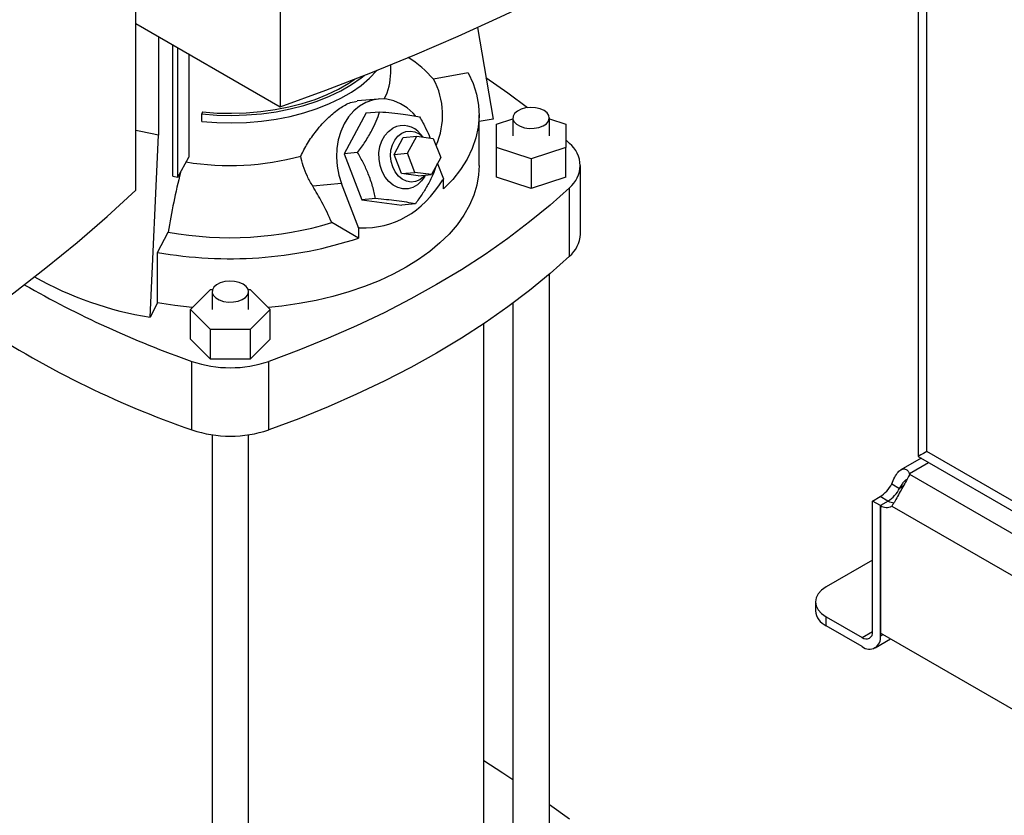
# Model space of a CAD drawing. Extents: x 0.4 to 10.6, y 0.4 to 8.1.
# Drawn here: x 3.2 to 3.5, y 5.1 to 5.4 of the extents above; entities that cross this region are included whole.
import ezdxf

# ---------------------------------------------------------------- set-up
doc = ezdxf.new("R2010")
doc.units = 0
doc.linetypes.add('SLD-SOLID', pattern=[0])
doc.layers.get('0').update_dxf_attribs({"linetype": 'CONTINUOUS'})

msp = doc.modelspace()

# ---------------------------------------------------------------- linework, layer by layer
at = {"color": 7, "linetype": 'SLD-SOLID'}
for p, q in [((3.257741596835905, 5.661981397341557), (3.257741596835905, 5.383371671501274)), ((3.205775744150281, 5.353372423297816), (3.205775744150281, 5.631982149138098)), ((3.48733294417125, 5.510914965164744), (3.48733294417125, 5.258274494011589)), ((3.205775744150281, 5.413370919704735), (3.257741596835905, 5.383371671501274)), ((3.213847867987015, 5.408710981803354), (3.213847867987015, 5.373230323865386)), ((3.328726195813423, 5.411912554676474), (3.334318489707197, 5.378923815185186)), ((3.219027681923474, 5.358364722824987), (3.219027681923474, 5.405720738866948)), ((3.220910169938957, 5.358032473920422), (3.220910169938957, 5.404634001667461)), ((3.224756882056225, 5.402413342030231), (3.224756882056225, 5.365295924309614)), ((3.297489717079486, 5.395586478896153), (3.297489717079486, 5.398475812041627)), ((3.325400216626466, 5.395566578218931), (3.312850285445848, 5.393351583566727)), ((3.293108796624614, 5.386171953899255), (3.285447731741033, 5.385486939254021)), ((3.229720004445602, 5.381536839704366), (3.229492119894009, 5.380790754500161)), ((3.229492119894009, 5.37811181482862), (3.229492119894009, 5.380790754500161)), ((3.288608159346059, 5.381174810019869), (3.280687168827754, 5.366461221892949)), ((3.288608159346059, 5.381174810019869), (3.293495708259099, 5.381611824966984)), ((3.329313865452611, 5.362232449951159), (3.329313865452611, 5.380449239717639)), ((3.334318489707197, 5.378923815185186), (3.329313865452611, 5.378040526201691)), ((3.335547461253136, 5.377103488888949), (3.34145297306416, 5.379071779534456)), ((3.335547461253137, 5.3687929283857), (3.335547461253136, 5.377103488888949)), ((3.34145297306416, 5.379377663849024), (3.34145297306416, 5.372948208637325)), ((3.354576332644212, 5.372948208637325), (3.354576332644212, 5.379377663849024)), ((3.354576332644212, 5.379071779534456), (3.360481844455236, 5.377103488888949)), ((3.360481844455236, 5.377103488888949), (3.360481844455236, 5.3687929283857)), ((3.21083351085559, 5.307637454268512), (3.213847867985304, 5.373230323862156)), ((3.309121067079029, 5.372504962433855), (3.308251068616145, 5.373516622325766)), ((3.298701718726789, 5.366240385464427), (3.30200213144275, 5.372371047183977)), ((3.30200213144275, 5.372371047183977), (3.306823963707737, 5.372802186147969)), ((3.303523550991777, 5.366671524428419), (3.306823963707737, 5.372802186147969)), ((3.306823963707737, 5.372802186147969), (3.31280316754278, 5.372028533036181)), ((3.31280316754278, 5.372028533036181), (3.315481958661863, 5.365124218204841)), ((3.360481844455236, 5.37144102352484), (3.361821602652044, 5.370200663759688)), ((3.285574717741752, 5.366898236840559), (3.280687168827754, 5.366461221892949)), ((3.280687168827754, 5.366461221892949), (3.287116267513554, 5.349890866297734)), ((3.298701718726789, 5.366240385464427), (3.303523550991777, 5.366671524428419)), ((3.301380509845873, 5.359336070633088), (3.298701718726789, 5.366240385464427)), ((3.30620234211086, 5.35976720959708), (3.303523550991777, 5.366671524428419)), ((3.348014652854186, 5.364637648134075), (3.335547461253137, 5.3687929283857)), ((3.335547461253137, 5.358077169699535), (3.335547461253137, 5.3687929283857)), ((3.360481844455236, 5.3687929283857), (3.348014652854186, 5.364637648134075)), ((3.360481844455236, 5.358077169699535), (3.360481844455236, 5.3687929283857)), ((3.220910169938957, 5.358032473920422), (3.224756882056225, 5.365295924309614)), ((3.315481958661863, 5.365124218204841), (3.312181545945904, 5.358993556485291)), ((3.316612364453213, 5.357299378028172), (3.314374539682681, 5.363067138764337)), ((3.348014652854186, 5.364637648134075), (3.348014652854186, 5.35392188944791)), ((3.301380509845873, 5.359336070633088), (3.30620234211086, 5.35976720959708)), ((3.307359713680917, 5.358562417521298), (3.301380509845873, 5.359336070633088)), ((3.312181545945904, 5.358993556485291), (3.30620234211086, 5.35976720959708)), ((3.307359713680917, 5.358562417521298), (3.312181545945904, 5.358993556485291)), ((3.365744081873431, 5.337586204972982), (3.365744081873431, 5.36223244995116)), ((3.219027681923474, 5.358364722824987), (3.220910169938957, 5.358032473920422)), ((3.27972588866297, 5.355765391410907), (3.26939526754892, 5.354841678211108)), ((3.285989629834898, 5.339621249622561), (3.27972588866297, 5.355765391410907)), ((3.30962256272569, 5.358177914621377), (3.309987078387838, 5.35879734052059)), ((3.316207874521623, 5.357065870961002), (3.316612364453213, 5.357299378028172)), ((3.31651299773958, 5.353811264159802), (3.31651299773958, 5.357242014845402)), ((3.348014652854186, 5.35392188944791), (3.335547461253137, 5.358077169699535)), ((3.360481844455236, 5.358077169699535), (3.348014652854186, 5.35392188944791)), ((3.361821602652046, 5.329617991164453), (3.361821602652046, 5.354264236142631)), ((3.29200381642731, 5.35032788124597), (3.287116267513554, 5.349890866297734)), ((3.287116267513554, 5.349890866297734), (3.301466356717659, 5.34803409882944)), ((3.306353905630874, 5.348471113777745), (3.301466356717659, 5.34803409882944)), ((3.285890263121266, 5.336133135754192), (3.276275434887006, 5.341683657947644)), ((3.213560100561107, 5.331002653496178), (3.217396999573216, 5.338247574554267)), ((3.285890263121266, 5.339612364741005), (3.285989629834898, 5.339621249622561)), ((3.285890263121266, 5.339612364741005), (3.285890263121266, 5.336133135754192)), ((3.286394119766487, 5.33985475668973), (3.285989629834897, 5.339621249622561)), ((3.213560100561107, 5.312785863729697), (3.213560100561107, 5.331002653496178)), ((3.354576332644212, 5.117602394904705), (3.354576332644212, 5.323146423511621)), ((3.225351063464944, 5.310446586265858), (3.232548999891849, 5.31764374278136)), ((3.232548999891849, 5.31764374278136), (3.233321427578176, 5.31764374278136)), ((3.233185256528727, 5.316876041477556), (3.233185256528727, 5.310446586265858)), ((3.24617244505933, 5.31764374278136), (3.246944872745659, 5.31764374278136)), ((3.24630861610878, 5.310446586265858), (3.24630861610878, 5.316876041477556)), ((3.246944872745659, 5.31764374278136), (3.254142809172563, 5.310446586265858)), ((3.213560100561107, 5.312785863729697), (3.21083351085559, 5.307637454268512)), ((3.232548999891849, 5.303249429750355), (3.225351063464944, 5.310446586265858)), ((3.225351063464944, 5.299730827579693), (3.225351063464944, 5.310446586265858)), ((3.254142809172563, 5.310446586265858), (3.246944872745659, 5.303249429750355)), ((3.254142809172563, 5.299730827579693), (3.254142809172563, 5.310446586265858)), ((3.34145297306416, 5.312696965799263), (3.34145297306416, 5.117602394904705)), ((3.246944872745659, 5.303249429750355), (3.232548999891849, 5.303249429750355)), ((3.232548999891849, 5.292533671064191), (3.232548999891849, 5.303249429750355)), ((3.246944872745659, 5.303249429750355), (3.246944872745659, 5.292533671064191)), ((3.330954285400118, 5.117602394904705), (3.330954285400118, 5.305288958558594)), ((3.232548999891849, 5.292533671064191), (3.225351063464944, 5.299730827579693)), ((3.254142809172563, 5.299730827579693), (3.246944872745659, 5.292533671064191)), ((3.225944089589622, 5.267114000141828), (3.225944089589622, 5.291760245120007)), ((3.246944872745659, 5.292533671064191), (3.232548999891849, 5.292533671064191)), ((3.253549783047887, 5.267114000141828), (3.253549783047887, 5.291760245120007)), ((3.233185256528727, 5.265330737264001), (3.233185256528727, 5.055100772533239)), ((3.24630861610878, 5.055100772533239), (3.24630861610878, 5.265330737264001)), ((3.488382014848191, 5.25691143040427), (3.481090472847602, 5.252702112805174)), ((3.48733294417125, 5.258274494011589), (3.487342375609304, 5.258017651907586)), ((3.487342375609304, 5.258017651907586), (3.487368636709669, 5.257537733685315)), ((3.487368636709669, 5.257537733685315), (3.488166918158594, 5.257035603054454)), ((3.488167003559282, 5.257035553779317), (3.706013895276712, 5.131275220074815)), ((3.703839119267593, 5.136081989696541), (3.490407938594488, 5.259293187675032)), ((3.484224383342672, 5.251129575772365), (3.484224383342653, 5.251382927062345)), ((3.484224405264833, 5.251129623456023), (3.674852905868977, 5.14108213248396)), ((3.477822027205675, 5.24768569779926), (3.48065231025373, 5.246051810173896)), ((3.470920743837397, 5.241512677091082), (3.473636887601867, 5.24308067351058)), ((3.470920743837433, 5.194516339343607), (3.470920743837397, 5.241512677091082)), ((3.473751026885434, 5.239878789465734), (3.470920743837397, 5.241512677091082)), ((3.476581309933614, 5.241513551908566), (3.473751026885453, 5.239879664283135)), ((3.473751026885453, 5.239879664283135), (3.473751026885543, 5.193954027586947)), ((3.47375102688549, 5.192882451718235), (3.473751026885434, 5.239878789465734)), ((3.477822786034718, 5.239717207564319), (3.668170265762166, 5.129831946491204)), ((3.470920743837413, 5.220229284072647), (3.45421743404557, 5.210586668578658)), ((3.450373691016522, 5.205229659970898), (3.450373691016522, 5.201961353571617)), ((3.45421743404557, 5.196604344963857), (3.45421743404557, 5.199872651363137)), ((3.45421743404557, 5.199872651363137), (3.467208897216976, 5.192372839312272)), ((3.467208897216976, 5.189104532912992), (3.45421743404557, 5.196604344963857)), ((3.672242024911531, 5.079367613466948), (3.473751026885543, 5.193954027586947)), ((3.471834505527399, 5.188646485989121), (3.477389730152447, 5.191853448903037)), ((3.361798935057219, 5.126978049863158), (3.354576332644212, 5.132211709355661))]:
    msp.add_line(p, q, dxfattribs=at)
at = {"color": 8, "linetype": 'SLD-SOLID'}
for p, q in [((3.490407938594488, 5.259293187675032), (3.490407938594488, 5.513596271245639)), ((3.484224383342653, 5.251382927062345), (3.491091542261391, 5.255347253523071)), ((3.481944022411128, 5.246797499729918), (3.48065231025373, 5.246051810173896)), ((3.476466412953728, 5.241447223293922), (3.473636887601867, 5.24308067351058)), ((3.467208897216976, 5.192372839312272), (3.470920743788353, 5.194515642727075)), ((3.474679139372824, 5.193418239652606), (3.47375102688549, 5.192882451718235))]:
    msp.add_line(p, q, dxfattribs=at)
at = {"color": 7, "linetype": 'SLD-SOLID', "flags": 128}
for points in [[(3.257741596835905, 5.383371671501274), (3.274167106235988, 5.38935886928304), (3.290315915658633, 5.39559187209069), (3.306176990099529, 5.402066420711605), (3.321739491172992, 5.408778090877094), (3.336992784518188, 5.415722296285637), (3.351926447065933, 5.42289429173685), (3.366530274161117, 5.430289176374044), (3.380794286535873, 5.43790189703313), (3.394708737128733, 5.445727251695608), (3.408264117745114, 5.453759893043287), (3.421451165554571, 5.46199433211227), (3.434260869420393, 5.470424942043742), (3.446684476057202, 5.479045961928987), (3.458713496012356, 5.487851500746006), (3.47033970946707, 5.496835541385034), (3.481555171853278, 5.505991944760236), (3.492352219282421, 5.515314454004741), (3.502723473782427, 5.524796698746154)], [(3.229492119894009, 5.37811181482862), (3.234844456996118, 5.377711559360365), (3.24023774038592, 5.377595061299285), (3.245626924476455, 5.377763293656285), (3.25096699791878, 5.378214851327141), (3.256213359544139, 5.378945962828164), (3.261322190880229, 5.379950521796252), (3.266250822130273, 5.38122013799023), (3.270958088558146, 5.382744207367526), (3.27540467430301, 5.384510000650871), (3.279553440751819, 5.386502769645305), (3.283369736727111, 5.388705870417522), (3.286821687899316, 5.391100902308732), (3.289880463006385, 5.393667861619977), (3.292520514657219, 5.396385308686301), (3.292633219815079, 5.396515553063665)], [(3.229492119894009, 5.380790754500161), (3.234844456996118, 5.380390499031907), (3.24023774038592, 5.380274000970826), (3.245626924476455, 5.380442233327826), (3.25096699791878, 5.380893790998681), (3.256213359544139, 5.381624902499705), (3.261322190880229, 5.382629461467793), (3.266250822130273, 5.383899077661771), (3.270958088558146, 5.385423147039067), (3.27540467430301, 5.387188940322412), (3.279553440751819, 5.389181709316846), (3.283369736727111, 5.391384810089063), (3.286821687899316, 5.393779841980273), (3.287919676923878, 5.394644569286458)], [(3.325400216626466, 5.395566578218931), (3.327144686235434, 5.391759779384406), (3.328382262106722, 5.387887381129618), (3.329105766487357, 5.383971842779055), (3.329311003161306, 5.380035873863247), (3.328996781786883, 5.376102302406905), (3.328164924800561, 5.372193942529844), (3.326820256847109, 5.368333462128526), (3.324970576797384, 5.364543251405694), (3.32262661251606, 5.360845293010578), (3.319801958641636, 5.357261034542852), (3.31651299773958, 5.353811264159802)], [(3.229720004445602, 5.381536839704366), (3.234953400857287, 5.381145478710374), (3.240226833653628, 5.38103156941894), (3.245496258256905, 5.381196063219194), (3.25071766356649, 5.381637586231875), (3.255847439546785, 5.382352450784189), (3.26084274146542, 5.383334686209862), (3.265661847739495, 5.384576088717131), (3.2702645084011, 5.386066289908159), (3.274612281271668, 5.387792843377594), (3.278668853037369, 5.389741328666994), (3.282400342543876, 5.391895471706877), (3.28451864021687, 5.393313606057108)], [(3.331765575059895, 5.393983366399008), (3.339654554424988, 5.388445107482768), (3.346733458980646, 5.383092732703707)], [(3.306375990833264, 5.380179667534901), (3.305510644593147, 5.381129453575573), (3.303375501169934, 5.38302291182958), (3.301054095127536, 5.384504932207308), (3.298598282840934, 5.385542408822483), (3.296062923098503, 5.386112166161898), (3.293504651647333, 5.386201476788091), (3.290980616044226, 5.38580834564925), (3.288547199073713, 5.38494155464539), (3.286258759249814, 5.383620466455205), (3.284166416536662, 5.381874592005834), (3.282316910412978, 5.379742931247504), (3.280751555789346, 5.377273101959094), (3.279505320101388, 5.374520276045635), (3.278606042195032, 5.371545947089127), (3.278073810452693, 5.368416556683528), (3.277920514052007, 5.365202010239337), (3.278149577381253, 5.361974115412239), (3.27875588354417, 5.358804978038735), (3.27972588866297, 5.355765391410907)], [(3.352654461129688, 5.382056168152903), (3.351230599161129, 5.382679493760182), (3.349568225166958, 5.383057937747816), (3.347790629821469, 5.38316343265651), (3.346029649239481, 5.382988154411493), (3.344415887294808, 5.382545102598353), (3.343069029328416, 5.381867136343242), (3.342088965634209, 5.381004537301815), (3.341548383052892, 5.380021280498845), (3.341487374121522, 5.378990289593307), (3.34191046359344, 5.377988028464197), (3.342786272858019, 5.37708883023442), (3.344049847148667, 5.376359384323122), (3.345607472940715, 5.375853790396549), (3.347343628254829, 5.375609546043299), (3.349129550393744, 5.375644765749707), (3.350832785682468, 5.375956837431269), (3.352327012951417, 5.376522616158995), (3.35350141219969, 5.377300140712918), (3.35426888360756, 5.378231745653808), (3.354572507331655, 5.379248338105012), (3.354389764989343, 5.380274522055022), (3.353734209744164, 5.381234190134748), (3.352654461129688, 5.382056168152903)], [(3.213847867985304, 5.373230323862156), (3.207558089743455, 5.37449149721929), (3.205775744150281, 5.37490572961126)], [(3.30962256272569, 5.358177914621377), (3.308561442514769, 5.35668807562049), (3.307120486217218, 5.355335649640438), (3.305480950707347, 5.354389165937061), (3.30370995876157, 5.353887373664385), (3.301880014998228, 5.353850816257012), (3.300066037530002, 5.354280990379494), (3.298342290807575, 5.355160284652713), (3.296779345224293, 5.356452700665812), (3.295441187955977, 5.358105326755361), (3.294382603318416, 5.360050504215078), (3.293646929891051, 5.362208597251215), (3.293264286230436, 5.364491253281308), (3.293250337812996, 5.366805020099283), (3.293605655688579, 5.369055171819755), (3.294315693101612, 5.371149586966909), (3.295351381036978, 5.373002519938535), (3.296670318308916, 5.374538111441066), (3.298218507470543, 5.375693494177962), (3.298218507470543, 5.375693494177962)], [(3.298185190975714, 5.361716826326762), (3.297625335326295, 5.363673575239468), (3.297419276282453, 5.365720240537402), (3.297577346505074, 5.367754193876396), (3.298091619693154, 5.369673444342984), (3.298936308041621, 5.371381752704678), (3.300069055349574, 5.372793457246947), (3.301433060937052, 5.373837769209281), (3.302959927868305, 5.374462322429217), (3.304573092659762, 5.374635799200403), (3.306191664492787, 5.374349500673154), (3.307734481417106, 5.373617783051108), (3.309093763077714, 5.37250849531652)], [(3.329313865452611, 5.362232449951159), (3.329130521300748, 5.358925768802362), (3.328485177935782, 5.355215155817545), (3.327378221540315, 5.351541046535661), (3.325815410460322, 5.347922553536465), (3.323804874380879, 5.344378500085877), (3.321357072035851, 5.340927322218052), (3.318484736801941, 5.337586972831826), (3.315202810460142, 5.334374828300394), (3.311528365469147, 5.331307598080069), (3.307480516155056, 5.328401237788309), (3.30308031927936, 5.325670866203194), (3.298350664502452, 5.323130686616097), (3.293316155312469, 5.320793912946699), (3.288002981038857, 5.318672701004663), (3.282438780616458, 5.316778085255572), (3.276652498808798, 5.315119921420045), (3.270674235638504, 5.313706835204647), (3.264535089808108, 5.312546177431279), (3.25826699692575, 5.311643985798488), (3.253453711741158, 5.311135609032122)], [(3.309878809984505, 5.358787659817347), (3.309292789774925, 5.358140007458402), (3.307928784187448, 5.35709569549607), (3.306401917256194, 5.356471142276134), (3.304788752464737, 5.356297665504948), (3.303170180631712, 5.356583964032196), (3.301627363707393, 5.357315681654243), (3.300237664974607, 5.358456126994133), (3.299070769730695, 5.359948113360439), (3.298185190975714, 5.361716826326762)], [(2.96079386720376, 5.211947396052937), (2.977219376603843, 5.217934593834702), (2.993368186026488, 5.224167596642351), (3.009229260467384, 5.230642145263267), (3.024791761540847, 5.237353815428756), (3.040045054886042, 5.244298020837299), (3.054978717433788, 5.251470016288512), (3.069582544528972, 5.258864900925706), (3.083846556903727, 5.266477621584791), (3.097761007496588, 5.27430297624727), (3.111316388112968, 5.282335617594949), (3.124503435922425, 5.290570056663932), (3.137313139788247, 5.299000666595403), (3.149736746425056, 5.307621686480649), (3.161765766380211, 5.316427225297667), (3.173391979834924, 5.325411265936695), (3.184607442221132, 5.334567669311898), (3.195404489650276, 5.343890178556403), (3.205775744150281, 5.353372423297816)], [(3.361821602652046, 5.354264236142631), (3.354841226616903, 5.34801954594154), (3.347448538163071, 5.341935042173754), (3.339654554424987, 5.336019792419552), (3.331470890577185, 5.330282612024281), (3.322909742524493, 5.324732050961081), (3.31398386872679, 5.319376381089075), (3.304706571185402, 5.314223583826035), (3.295091675619467, 5.309281338253871), (3.28515351086182, 5.304557009674696), (3.274906887505101, 5.300057638634506), (3.264367075829908, 5.295789930430832), (3.253549783047887, 5.291760245120007)], [(3.361821602652046, 5.329617991164453), (3.354841226616903, 5.323373300963361), (3.347448538163071, 5.317288797195576), (3.339654554424987, 5.311373547441373), (3.331470890577185, 5.305636367046102), (3.322909742524493, 5.300085805982902), (3.31398386872679, 5.294730136110896), (3.304706571185402, 5.289577338847856), (3.295091675619467, 5.284635093275692), (3.28515351086182, 5.279910764696517), (3.274906887505101, 5.275411393656327), (3.264367075829908, 5.271143685452653), (3.253549783047887, 5.267114000141828)], [(3.244386744594256, 5.319554545781437), (3.242962882625696, 5.320177871388716), (3.241300508631525, 5.32055631537635), (3.239522913286037, 5.320661810285045), (3.237761932704048, 5.320486532040027), (3.236148170759374, 5.320043480226886), (3.234801312792983, 5.319365513971777), (3.233821249098776, 5.318502914930348), (3.23328066651746, 5.317519658127378), (3.233219657586089, 5.31648866722184), (3.233642747058006, 5.31548640609273), (3.234518556322586, 5.314587207862954), (3.235782130613234, 5.313857761951655), (3.237339756405282, 5.313352168025083), (3.239075911719396, 5.313107923671832), (3.240861833858312, 5.31314314337824), (3.242565069147035, 5.313455215059801), (3.244059296415984, 5.314020993787529), (3.245233695664257, 5.31479851834145), (3.246001167072127, 5.315730123282342), (3.246304790796222, 5.316746715733546), (3.24612204845391, 5.317772899683557), (3.245466493208732, 5.318732567763282), (3.244386744594256, 5.319554545781437)], [(3.22604016089635, 5.311135609032122), (3.21980190516523, 5.311824850092892), (3.213560100561107, 5.312785863729697)], [(3.45421743404557, 5.210586668578658), (3.452585375894441, 5.209438634626051), (3.451372647282778, 5.208128852137868), (3.45062585269102, 5.206707655320592), (3.450373691016522, 5.205229659970898), (3.45062585269102, 5.203751664621203), (3.451372647282778, 5.202330467803928), (3.452585375894441, 5.201020685315744), (3.45421743404557, 5.199872651363137)], [(3.34145297306416, 5.141228950196395), (3.337820722870017, 5.143620426433469), (3.330954285400118, 5.148025853156316)]]:
    msp.add_lwpolyline(points, dxfattribs=at)
at = {"color": 7, "linetype": 'SLD-SOLID'}
for centre, radius, start, end in [((3.282890369653181, 5.367456296901764), 0.03960003062832579, 40.83787551826369, 58.10719838739162), ((3.276667722943215, 5.39578551618963), 0.02082294541257466, 332.5891687851852, 359.4523267330731), ((3.289537394984722, 5.380478256369327), 0.02663106109008488, 335.6093310229735, 28.90738391868014), ((3.301959747822467, 5.368728773450742), 0.007905960674012552, 37.27202151095468, 118.2433665185246), ((3.35546726656431, 5.362232449951159), 0.01019166416314424, 308.5709785718308, 51.42902142818406), ((3.239677659244979, 5.458968958012804), 0.09673221718307144, 260.5701207429864, 285.2302100769249), ((3.455330066259453, 5.300554741511038), 0.2409001741085751, 165.7786431868577, 170.9981353987146), ((3.239646374528842, 5.463165969658855), 0.1268843572763091, 259.9008803513464, 286.7789857086647), ((3.354706506968364, 5.338070067610446), 0.01104817554335923, 310.091219066612, 357.489888077392), ((3.239571079657136, 5.476721661598567), 0.1480222968200343, 259.8792425995377, 288.235310553317), ((3.230565352692389, 5.430673672724286), 0.124608413175713, 240.5395927581962, 260.8888163296622), ((3.34861350625443, 5.640145201728207), 0.3693505973675713, 240.2956481916042, 250.6023840160218), ((3.338946742747674, 5.593710112092805), 0.3455931422384622, 236.3539305840759, 250.9143174973291), ((3.239746936318754, 5.332311436797768), 0.04283593963384477, 251.2024120744424, 288.7975879255592), ((3.239746936318754, 5.307665191819574), 0.04283593963383048, 251.2024120744359, 288.7975879255657), ((3.481602159184516, 5.25125604831764), 0.002625291936408868, 357.2397684481543, 2.77014888727304), ((3.46747483595658, 5.252885153281454), 0.01158009948388464, 302.1490938848468, 333.3205077939224), ((3.470305119004584, 5.251251265656161), 0.01158009948396244, 302.1490938848686, 333.3205077937227), ((3.475912019210536, 5.242934218734358), 0.003741682873327161, 234.7219051723162, 300.7084974692898), ((3.479218181970949, 5.246033460191046), 0.005232844830807474, 239.7411144871701, 263.306365088678), ((3.456941369001958, 5.202616292901001), 0.006600252998602662, 185.6947992511886, 245.6253417064397), ((3.468657886265652, 5.19414926744383), 0.002292436731902276, 230.7967147620044, 9.214036991383734), ((3.469762740415216, 5.192235487494909), 0.004040419739981138, 230.7967147629713, 9.214036990938475)]:
    msp.add_arc(centre, radius, start, end, dxfattribs=at)
for centre, major_axis, ratio, start_param, end_param in [((3.239746936318753, 5.507109507388106), (-0.05829309239732572, 0.1655572400332206), 0.410740745571079, 2.980709169227143, 3.455910878632348), ((3.497831631835292, 5.263578794561242), (0.01049868760945838, 0.006061748514547992), 7.037292987384506e-05, 2.356153861273156, 3.060836431413927)]:
    msp.add_ellipse(centre, major_axis=major_axis, ratio=ratio, start_param=start_param, end_param=end_param, dxfattribs=at)
for points, knots in [([(3.265089015548323, 5.365634158436347), (3.265860320968508, 5.367161527053237), (3.267429992806075, 5.370269851513012), (3.270188249567637, 5.374152946994982), (3.272826815654335, 5.377275084434721), (3.275000260549668, 5.379491528845282), (3.277144934604624, 5.381375597835392), (3.279162814551697, 5.382886170160314), (3.281149878622316, 5.384089060153554), (3.28336617155554, 5.385135540101841), (3.284677474697817, 5.385300315831445), (3.28546062197498, 5.38539872455161)], [0, 0, 0, 0, 0.1651977041748477, 0.3361913155127967, 0.4355575797732316, 0.5372647858481306, 0.6199467365860082, 0.7048939094520473, 0.787657657726982, 0.8731831551255519, 1, 1, 1, 1]), ([(3.285574717741752, 5.366898236840559), (3.28650685352383, 5.368196184585825), (3.288390746168881, 5.370819401351003), (3.290630117346882, 5.374656977594417), (3.292333831533623, 5.378290449394303), (3.293106108503564, 5.380498103448358), (3.293495708259099, 5.381611824966984)], [0, 0, 0, 0, 0.2642845933123559, 0.5341322703350099, 0.7649781611351578, 1, 1, 1, 1]), ([(3.293495708259099, 5.381611824966984), (3.294985402393516, 5.381472722107234), (3.297996148120652, 5.381191588328864), (3.301905228824365, 5.380725656112735), (3.305206945275054, 5.380240437712376), (3.306960939246508, 5.37991781487945), (3.307845797463323, 5.379755057498699)], [0, 0, 0, 0, 0.2642845933365993, 0.5341322703445763, 0.7649781611321669, 1, 1, 1, 1]), ([(3.307845797463323, 5.379755057498699), (3.308661064552989, 5.378341999766368), (3.310084591282865, 5.375874678960304), (3.311147832811915, 5.3732888391444), (3.311602145959919, 5.372183934007705)], [0, 0, 0, 0, 0.572709365096742, 0.9999999999999999, 0.9999999999999999, 0.9999999999999999, 0.9999999999999999]), ([(3.29200381642731, 5.35032788124597), (3.291691452400327, 5.351786855638755), (3.291060149210033, 5.354735515244718), (3.289572640181589, 5.359055314966369), (3.287709528572414, 5.363150300698839), (3.286290561135048, 5.365641481306529), (3.285574717741752, 5.366898236840559)], [0, 0, 0, 0, 0.264284593308195, 0.5341322703265989, 0.7649781611231048, 1, 1, 1, 1]), ([(3.26939526754892, 5.354841678211108), (3.268727718480718, 5.356010799040443), (3.267372777667283, 5.358383792432181), (3.265934112208053, 5.362053609546519), (3.265362282491548, 5.364476367029972), (3.265089015548323, 5.365634158436347)], [0, 0, 0, 0, 0.3364504820891516, 0.6829018443699642, 1, 1, 1, 1]), ([(3.313896385899398, 5.36217894709029), (3.31356819771222, 5.361256398218627), (3.312783962008649, 5.359051883273505), (3.311061466996109, 5.355589859486066), (3.308832387855903, 5.351910402912805), (3.307184988694865, 5.349624373996217), (3.306353905630874, 5.348471113777745)], [0, 0, 0, 0, 0.2088294695710469, 0.4990171261292557, 0.7472632063494145, 1, 1, 1, 1]), ([(3.276275434887006, 5.341683657947644), (3.275135031049731, 5.344180400766586), (3.273083535057256, 5.348671842938111), (3.270529529695942, 5.352944253312369), (3.26939526754892, 5.354841678211108)], [0, 0, 0, 0, 0.5558888934988879, 1, 1, 1, 1]), ([(3.306353905630874, 5.348471113777745), (3.305354600146953, 5.348654064213047), (3.303334954203179, 5.349023816116258), (3.299790274493683, 5.349522330856684), (3.295958339352872, 5.349960140321148), (3.293329844508694, 5.350204570595819), (3.29200381642731, 5.35032788124597)], [0, 0, 0, 0, 0.2642845933082024, 0.534132270326592, 0.7649781611231002, 1, 1, 1, 1]), ([(3.477822027205675, 5.24768569779926), (3.478173346936714, 5.248505938327739), (3.478875788502158, 5.250145957347343), (3.480075410254023, 5.251985207762971), (3.481409684570938, 5.253015925400308), (3.48272827108503, 5.253129828660804), (3.483746746140152, 5.252479547955333), (3.484087921561818, 5.25169623356187), (3.484224383342653, 5.251382927062345)], [0, 0, 0, 0, 0.1806263772246455, 0.3611510085218939, 0.5370465654784908, 0.7100600941334065, 0.8840311658542724, 1, 1, 1, 1]), ([(3.484224405264833, 5.251129623456023), (3.483986667625723, 5.250567356798018), (3.483511121548458, 5.249442656037159), (3.482198384779748, 5.247259498321368), (3.480844166695275, 5.244893223987984), (3.479577197148281, 5.242587003153665), (3.478604385924766, 5.240792307971995), (3.478045580249218, 5.240023663788133), (3.477822786034718, 5.239717207564319)], [0, 0, 0, 0, 0.1807521939563567, 0.3615582165060383, 0.5380634811577893, 0.7112443512731467, 0.884873953942356, 1, 1, 1, 1]), ([(3.48065231025373, 5.246051810173896), (3.480951361062724, 5.246540695041864), (3.481490520894836, 5.247422107415311), (3.482270774963585, 5.248513310612833), (3.482823310985568, 5.249113888415568), (3.483073612305307, 5.249206074828283), (3.483114056934906, 5.249220970655922)], [0, 0, 0, 0, 0.3616668344557404, 0.6520505007208683, 0.9437770099151883, 1, 1, 1, 1])]:
    msp.add_open_spline(points, degree=3, knots=knots, dxfattribs=at)

doc.saveas('drawing.dxf')
